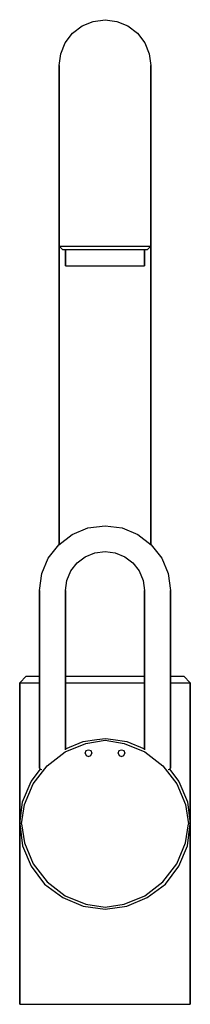
# Model space of a CAD drawing. Extents: x 0 to 52, y 0 to 300.
import ezdxf

# ---------------------------------------------------------------- set-up
doc = ezdxf.new("R2010")
doc.units = 0
doc.header["$MEASUREMENT"] = 0
doc.layers.get('0').update_dxf_attribs({"linetype": 'CONTINUOUS'})

msp = doc.modelspace()

# ---------------------------------------------------------------- linework, layer by layer
for p, q in [((22.4, 299.5), (26, 300)), ((26, 300), (29.6, 299.5)), ((16.1, 295.9), (19, 298.1)), ((19, 298.1), (22.4, 299.5)), ((29.6, 299.5), (33, 298.1)), ((33, 298.1), (35.9, 295.9)), ((13.9, 293), (16.1, 295.9)), ((35.9, 295.9), (38.1, 293)), ((12.5, 289.6), (13.9, 293)), ((38.1, 293), (39.5, 289.6)), ((12, 286), (12.5, 289.6)), ((39.5, 289.6), (40, 286)), ((12, 286), (12, 284.6)), ((12, 284.6), (12, 286)), ((40, 286), (40, 284.6)), ((40, 284.6), (40, 286)), ((12, 280.5), (12, 284.6)), ((12, 280.5), (12, 284.6)), ((12, 284.6), (12, 280.5)), ((12, 284.6), (12, 280.5)), ((40, 280.5), (40, 284.6)), ((40, 284.6), (40, 280.5)), ((12, 280.5), (12, 274)), ((12, 280.5), (12, 274)), ((12, 274), (12, 280.5)), ((12, 274), (12, 280.5)), ((40, 280.5), (40, 274)), ((40, 274), (40, 280.5)), ((12, 274), (12, 265.5)), ((12, 265.5), (12, 274)), ((40, 274), (40, 265.5)), ((40, 265.5), (40, 274)), ((12, 265.5), (12, 255.6)), ((12, 255.6), (12, 265.5)), ((40, 265.5), (40, 255.6)), ((40, 255.6), (40, 265.5)), ((12, 255.6), (12, 245)), ((12, 245), (12, 255.6)), ((40, 255.6), (40, 245)), ((40, 245), (40, 255.6)), ((12, 231), (12, 245)), ((12, 140.08), (12, 245)), ((12, 245), (12, 140.08)), ((12, 245), (12, 231)), ((40, 231), (40, 245)), ((40, 245), (40, 231)), ((12, 231), (12.5, 231)), ((12, 231), (13, 230)), ((12.5, 231), (13.9, 231)), ((13.9, 231), (16.1, 231)), ((16.1, 231), (19, 231)), ((19, 231), (22.4, 231)), ((22.4, 231), (26, 231)), ((26, 231), (29.6, 231)), ((29.6, 231), (33, 231)), ((33, 231), (35.9, 231)), ((35.9, 231), (38.1, 231)), ((38.1, 231), (39.5, 231)), ((39, 230), (40, 231)), ((39.5, 231), (40, 231)), ((40, 140.08), (40, 231)), ((40, 231), (40, 140.08)), ((13, 230), (13.5, 230)), ((13.5, 230), (14.7, 230)), ((13.5, 230), (14, 230)), ((14, 230), (14.4, 230)), ((14, 230), (14, 225)), ((14, 225), (14, 230)), ((14.4, 230), (15.6, 230)), ((14.7, 230), (16.8, 230)), ((15.6, 230), (17.5, 230)), ((16.8, 230), (19.5, 230)), ((17.5, 230), (20, 230)), ((19.5, 230), (22.6, 230)), ((20, 230), (22.9, 230)), ((22.6, 230), (26, 230)), ((22.9, 230), (26, 230)), ((26, 230), (29.1, 230)), ((26, 230), (29.4, 230)), ((29.1, 230), (32, 230)), ((29.4, 230), (32.5, 230)), ((32, 230), (34.5, 230)), ((32.5, 230), (35.2, 230)), ((34.5, 230), (36.4, 230)), ((35.2, 230), (37.3, 230)), ((36.4, 230), (37.6, 230)), ((37.3, 230), (38.5, 230)), ((37.6, 230), (38, 230)), ((38, 225), (38, 230)), ((38, 230), (38.5, 230)), ((38, 230), (38, 225)), ((38.5, 230), (39, 230)), ((14, 225), (14.4, 225)), ((14.4, 225), (15.6, 225)), ((15.6, 225), (17.5, 225)), ((17.5, 225), (20, 225)), ((20, 225), (22.9, 225)), ((22.9, 225), (26, 225)), ((26, 225), (29.1, 225)), ((29.1, 225), (32, 225)), ((32, 225), (34.5, 225)), ((34.5, 225), (36.4, 225)), ((36.4, 225), (37.6, 225)), ((37.6, 225), (38, 225)), ((16, 143.16), (20.8, 145.13)), ((20.8, 145.13), (26, 145.81)), ((26, 145.81), (31.2, 145.13)), ((31.2, 145.13), (36, 143.16)), ((11.9, 140), (16, 143.16)), ((36, 143.16), (40.1, 140)), ((8.7, 135.97), (11.9, 140)), ((40.1, 140), (43.3, 135.97)), ((6.7, 131.24), (8.7, 135.97)), ((17.5, 134.49), (20, 136.36)), ((20, 136.36), (22.9, 137.54)), ((22.9, 137.54), (26, 137.94)), ((26, 137.94), (29.1, 137.54)), ((29.1, 137.54), (32, 136.36)), ((32, 136.36), (34.5, 134.49)), ((43.3, 135.97), (45.3, 131.24)), ((14.4, 129.17), (15.6, 132.03)), ((15.6, 132.03), (17.5, 134.49)), ((34.5, 134.49), (36.4, 132.03)), ((36.4, 132.03), (37.6, 129.17)), ((6, 126.12), (6.7, 131.24)), ((14, 126.12), (14.4, 129.17)), ((37.6, 129.17), (38, 126.12)), ((45.3, 131.24), (46, 126.12)), ((6, 71.95), (6, 126.12)), ((6, 126.12), (6, 71.95)), ((14, 77.56), (14, 126.12)), ((14, 126.12), (14, 77.56)), ((38, 77.56), (38, 126.12)), ((38, 126.12), (38, 77.56)), ((46, 71.95), (46, 126.12)), ((46, 126.12), (46, 71.95)), ((0, 98), (2, 100)), ((2, 100), (2.9, 100)), ((2.9, 100), (5.2, 100)), ((5.2, 100), (6, 100)), ((14, 100), (19.8, 100)), ((19.8, 100), (26, 100)), ((26, 100), (32.2, 100)), ((32.2, 100), (38, 100)), ((46, 100), (46.8, 100)), ((46.8, 100), (49.1, 100)), ((49.1, 100), (50, 100)), ((50, 100), (52, 98)), ((0, 55), (0, 98)), ((0, 98), (0, 55)), ((0, 98), (0.9, 98)), ((0.9, 98), (3.5, 98)), ((0.9, 98), (3.5, 98)), ((3.5, 98), (6, 98)), ((14, 98), (19.3, 98)), ((19.3, 98), (26, 98)), ((26, 98), (32.7, 98)), ((32.7, 98), (38, 98)), ((46, 98), (48.5, 98)), ((48.5, 98), (51.1, 98)), ((51.1, 98), (52, 98)), ((52, 98), (52, 55)), ((52, 55), (52, 98)), ((13.84, 76.91), (20.15, 79.51)), ((14, 77.88), (19.3, 80.1)), ((19.3, 80.1), (23.51, 80.66)), ((20.15, 79.51), (26, 80.44)), ((23.51, 80.66), (26.17, 80.96)), ((26, 80.44), (31.85, 79.51)), ((26.17, 80.96), (28.49, 80.66)), ((28.49, 80.66), (32.7, 80.1)), ((31.85, 79.51), (38.16, 76.91)), ((32.7, 80.1), (38, 77.88)), ((8.36, 72.64), (13.84, 76.91)), ((20, 76.5), (20.3, 77.3)), ((20, 76.5), (20.3, 75.8)), ((20.3, 77.3), (21, 77.5)), ((20.3, 75.8), (21, 75.5)), ((21, 77.5), (21.7, 77.3)), ((21, 75.5), (21.7, 75.8)), ((21.7, 77.3), (22, 76.5)), ((21.7, 75.8), (22, 76.5)), ((30, 76.5), (30.3, 77.3)), ((30, 76.5), (30.3, 75.8)), ((30.3, 77.3), (31, 77.5)), ((30.3, 75.8), (31, 75.5)), ((31, 77.5), (31.7, 77.3)), ((31, 75.5), (31.7, 75.8)), ((31.7, 77.3), (32, 76.5)), ((31.7, 75.8), (32, 76.5)), ((38.16, 76.91), (43.64, 72.64)), ((4.09, 67.16), (8.36, 72.64)), ((43.64, 72.64), (47.91, 67.16)), ((3.5, 67.9), (6.32, 71.69)), ((6, 71.95), (6.3, 71.69)), ((6.3, 71.69), (6.74, 71.58)), ((45.26, 71.58), (45.7, 71.69)), ((45.68, 71.69), (48.5, 67.9)), ((45.7, 71.69), (46, 71.95)), ((0.9, 61.7), (3.5, 67.9)), ((0.9, 61.7), (3.5, 67.9)), ((1.49, 60.85), (4.09, 67.16)), ((1.49, 60.85), (4.09, 67.16)), ((47.91, 67.16), (50.51, 60.85)), ((48.5, 67.9), (51.1, 61.7)), ((0, 55), (0.9, 61.7)), ((0, 55), (0.9, 61.7)), ((0.56, 55), (1.49, 60.85)), ((0.56, 55), (1.49, 60.85)), ((50.51, 60.85), (51.44, 55)), ((51.1, 61.7), (52, 55)), ((0, 0), (0, 55)), ((0, 55), (0, 0)), ((0, 55), (0.9, 48.3)), ((0.56, 55), (1.49, 49.15)), ((0.56, 55), (1.49, 49.15)), ((50.51, 49.15), (51.44, 55)), ((51.1, 48.3), (52, 55)), ((52, 55), (52, 0)), ((52, 0), (52, 55)), ((0.9, 48.3), (3.5, 42.1)), ((0.9, 48.3), (3.5, 42.1)), ((1.49, 49.15), (4.09, 42.84)), ((1.49, 49.15), (4.09, 42.84)), ((47.91, 42.84), (50.51, 49.15)), ((48.5, 42.1), (51.1, 48.3)), ((3.5, 42.1), (7.6, 36.6)), ((3.5, 42.1), (7.6, 36.6)), ((4.09, 42.84), (8.36, 37.36)), ((43.64, 37.36), (47.91, 42.84)), ((44.4, 36.6), (48.5, 42.1)), ((7.6, 36.6), (13.1, 32.5)), ((8.36, 37.36), (13.84, 33.09)), ((38.16, 33.09), (43.64, 37.36)), ((38.9, 32.5), (44.4, 36.6)), ((13.84, 33.09), (20.15, 30.49)), ((31.85, 30.49), (38.16, 33.09)), ((13.1, 32.5), (19.3, 29.9)), ((20.15, 30.49), (26, 29.56)), ((26, 29.56), (31.85, 30.49)), ((32.7, 29.9), (38.9, 32.5)), ((19.3, 29.9), (26, 29)), ((26, 29), (32.7, 29.9)), ((0, 0), (0.9, 0)), ((0, 0), (0.9, 0)), ((0.9, 0), (3.5, 0)), ((0.9, 0), (3.5, 0)), ((3.5, 0), (7.6, 0)), ((3.5, 0), (7.6, 0)), ((7.6, 0), (13.1, 0)), ((7.6, 0), (13.1, 0)), ((13.1, 0), (19.3, 0)), ((13.1, 0), (19.3, 0)), ((19.3, 0), (26, 0)), ((19.3, 0), (26, 0)), ((26, 0), (32.7, 0)), ((26, 0), (32.7, 0)), ((32.7, 0), (38.9, 0)), ((32.7, 0), (38.9, 0)), ((38.9, 0), (44.4, 0)), ((38.9, 0), (44.4, 0)), ((44.4, 0), (48.5, 0)), ((44.4, 0), (48.5, 0)), ((48.5, 0), (51.1, 0)), ((48.5, 0), (51.1, 0)), ((51.1, 0), (52, 0)), ((51.1, 0), (52, 0))]:
    msp.add_line(p, q)

doc.saveas('drawing.dxf')
